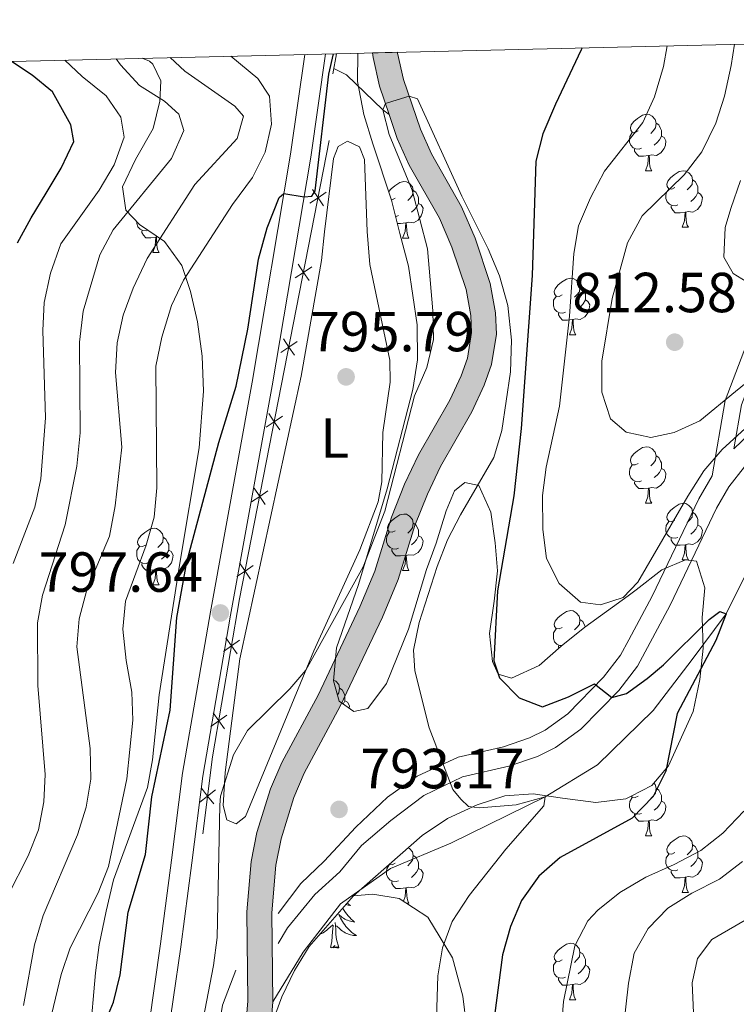
# Model space of a CAD drawing. Units: metres. Extents: x 661030 to 665554, y 739381 to 742456.
# Drawn here: x 662548 to 662675, y 741957 to 742131 of the extents above; entities that cross this region are included whole.
import ezdxf
from ezdxf.enums import TextEntityAlignment as Align

# ---------------------------------------------------------------- set-up
doc = ezdxf.new("R2010")
doc.units = ezdxf.units.M
doc.header["$MEASUREMENT"] = 0
doc.linetypes.add('DGN Style 2', pattern=[58.11413, 34.868478, -23.245652])
doc.linetypes.add('DGN Style 3', pattern=[81.359782, 58.11413, -23.245652])
for name, color, linetype, lineweight in [('Carátula', 7, 'Continuous', 0), ('Edificios construcciones cerramientos', 7, 'Continuous', 0), ('Elementos auxiliares', 7, 'Continuous', 0), ('Entidades rústicas y varios', 7, 'Continuous', 0), ('Hidrografía', 7, 'Continuous', 0), ('Relieve y altimetría', 7, 'Continuous', 0), ('Rellenos', 7, 'Continuous', 5), ('Textos de rotulación', 7, 'Continuous', 0), ('Viales y ferrocarril', 7, 'Continuous', 0)]:
    doc.layers.add(name, color=color, linetype=linetype, lineweight=lineweight)
doc.styles.add('Style-arial', font='arial.shx', dxfattribs={"bigfont": 'arialbig.shx'})
doc.styles.add('Style-Arial Narrow', font='txt')
doc.linetypes.add('5zonar', pattern='A,-5,[89,dgnlstyle-md2_10e.shx,S=0.08,R=0,X=0,Y=0],-5', length=10)

# ---------------------------------------------------------------- blocks, each defined once
blk = doc.blocks.new('5PATER_243')
at = {"layer": 'Relieve y altimetría', "linetype": 'Continuous', "lineweight": 0}
h = blk.add_hatch(color=250, dxfattribs=at)
edge = h.paths.add_edge_path(flags=16)
edge.add_ellipse((0, 0), major_axis=(-1.1, -1.11), ratio=0.999422, start_angle=0, end_angle=360)
blk = doc.blocks.new('5PATER_244')
at = {"layer": 'Relieve y altimetría', "linetype": 'Continuous', "lineweight": 0}
h = blk.add_hatch(color=250, dxfattribs=at)
edge = h.paths.add_edge_path(flags=16)
edge.add_ellipse((0, 0), major_axis=(-1.1, -1.11), ratio=0.999422, start_angle=0, end_angle=360)
blk = doc.blocks.new('5PATER_245')
at = {"layer": 'Relieve y altimetría', "linetype": 'Continuous', "lineweight": 0}
h = blk.add_hatch(color=250, dxfattribs=at)
edge = h.paths.add_edge_path(flags=16)
edge.add_ellipse((0, 0), major_axis=(-1.1, -1.11), ratio=0.999422, start_angle=0, end_angle=360)
blk = doc.blocks.new('5PATER_274')
at = {"layer": 'Relieve y altimetría', "linetype": 'Continuous', "lineweight": 0}
h = blk.add_hatch(color=250, dxfattribs=at)
edge = h.paths.add_edge_path(flags=16)
edge.add_ellipse((0, 0), major_axis=(-1.1, -1.11), ratio=0.999422, start_angle=0, end_angle=360)

msp = doc.modelspace()

# ---------------------------------------------------------------- hatches: boundary and pattern name
at = {"layer": 'Rellenos', "linetype": 'Continuous', "lineweight": 15}
msp.add_hatch(color=154, dxfattribs=at).paths.add_polyline_path([(662565.075, 741448.759), (662562.227, 741451.732), (662562.574, 741452.212), (662564.472, 741456.054), (662566.606, 741464.124), (662567.5, 741470.325), (662568.003, 741476.74), (662568.034, 741478.581), (662568.215, 741489.226), (662568.684, 741497.767), (662571.057, 741516.639), (662571.668, 741524.934), (662571.916, 741542.032), (662572.381, 741550.821), (662573.186, 741559.092), (662574.086, 741563.193), (662576.52, 741571.518), (662580.908, 741583.602), (662584.173, 741593.458), (662591.76, 741609.212), (662598.239, 741621.799), (662601.758, 741629.589), (662605.612, 741640.587), (662609.237, 741648.682), (662613.748, 741656.57), (662615.732, 741661.988), (662616.396, 741665.312), (662616.88, 741678.023), (662617.925, 741690.219), (662618.314, 741692.419), (662622.479, 741715.948), (662622.403, 741724.093), (662621.429, 741727.916), (662619.931, 741731.786), (662617.819, 741736.004), (662612.643, 741743.515), (662597.087, 741767.924), (662593.541, 741775.433), (662587.727, 741786.551), (662586.121, 741790.198), (662584.465, 741796.965), (662584.006, 741800.468), (662583.015, 741808.043), (662578.981, 741828.634), (662576.263, 741840.706), (662571.021, 741861.128), (662569.892, 741869.169), (662570.01, 741874.451), (662570.96, 741882.366), (662572.961, 741892.077), (662577.106, 741906.429), (662577.601, 741908.139), (662580.304, 741917.707), (662587.572, 741947.697), (662588.363, 741957.149), (662588.193, 741972.957), (662588.919, 741981.879), (662589.959, 741987.013), (662592.378, 741994.779), (662594.37, 741999.475), (662600.792, 742011.429), (662608.222, 742027.057), (662610.867, 742033.426), (662613.814, 742042.956), (662616.148, 742048.819), (662618.602, 742054.026), (662624.159, 742063.72), (662626.185, 742068.059), (662627.29, 742071.161), (662628.037, 742075.719), (662627.894, 742078.75), (662627.045, 742083.352), (662624.548, 742090.887), (662622.32, 742096.053), (662616.975, 742105.441), (662614.856, 742110.188), (662613.417, 742114.39), (662611.686, 742119.45), (662610.562, 742124.559), (662610.471, 742125.356), (662614.886, 742125.461), (662614.907, 742125.282), (662615.929, 742120.639), (662618.955, 742111.801), (662620.906, 742107.433), (662626.263, 742098.019), (662628.665, 742092.454), (662631.318, 742084.449), (662632.275, 742079.255), (662632.454, 742075.465), (662631.567, 742070.058), (662630.26, 742066.386), (662628.068, 742061.692), (662622.507, 742051.992), (662620.185, 742047.066), (662617.967, 742041.491), (662615.01, 742031.929), (662612.243, 742025.268), (662604.719, 742009.443), (662598.341, 741997.573), (662596.515, 741993.262), (662594.226, 741985.92), (662593.284, 741981.263), (662592.594, 741972.802), (662592.764, 741956.99), (662591.929, 741946.992), (662584.561, 741916.589), (662581.832, 741906.93), (662581.706, 741906.498), (662577.236, 741891.02), (662575.307, 741881.659), (662574.405, 741874.138), (662574.299, 741869.428), (662575.344, 741861.983), (662580.542, 741841.736), (662583.274, 741829.602), (662586.878, 741808.674), (662588.316, 741797.686), (662589.839, 741791.461), (662591.254, 741788.248), (662597.044, 741777.175), (662600.519, 741769.818), (662615.904, 741745.677), (662621.195, 741737.999), (662623.512, 741733.371), (662625.162, 741729.109), (662626.31, 741724.601), (662626.394, 741715.623), (662622.2, 741691.925), (662621.808, 741689.71), (662620.786, 741677.781), (662620.293, 741664.852), (662619.509, 741660.926), (662617.308, 741654.915), (662612.729, 741646.907), (662609.25, 741639.138), (662605.393, 741628.134), (662601.763, 741620.097), (662595.262, 741607.468), (662587.807, 741591.988), (662584.604, 741582.319), (662580.24, 741570.3), (662577.878, 741562.224), (662577.057, 741558.481), (662576.283, 741550.528), (662575.826, 741541.9), (662575.578, 741524.762), (662574.951, 741516.251), (662572.583, 741497.415), (662572.125, 741489.085), (662571.943, 741478.402), (662571.912, 741476.554), (662571.39, 741469.893), (662570.446, 741463.342), (662568.153, 741454.674)])

# ---------------------------------------------------------------- linework, layer by layer
at = {"layer": 'Carátula', "color": 7, "linetype": 'Continuous', "lineweight": 0}
msp.add_3dface([(661100.226, 739380.975), (665553.965, 739486.733), (665483.46, 742455.908), (661029.72, 742350.15)], dxfattribs=at)
msp.add_3dface([(661100.226, 739380.975), (665553.965, 739486.733), (665483.46, 742455.908), (661029.72, 742350.15)], dxfattribs=at)
at = {"layer": 'Edificios construcciones cerramientos', "color": 250, "linetype": 'Continuous', "lineweight": 0, "flags": 128}
for points, elevation in [([(662599.832, 742101.104), (662600.809, 742099.652), (662601.786, 742098.2)], 799.215), ([(662602.261, 742100.629), (662600.809, 742099.652), (662599.357, 742098.675)], 799.215), ([(662599.67, 742087.384), (662598.217, 742086.407), (662596.765, 742085.43)], 798.896), ([(662597.241, 742087.859), (662598.217, 742086.407), (662599.194, 742084.955)], 798.896), ([(662597.078, 742074.139), (662595.626, 742073.162), (662594.174, 742072.185)], 798.577), ([(662594.649, 742074.614), (662595.626, 742073.162), (662596.603, 742071.71)], 798.577), ([(662594.487, 742060.894), (662593.035, 742059.917), (662591.583, 742058.94)], 798.258), ([(662592.058, 742061.369), (662593.035, 742059.917), (662594.012, 742058.465)], 798.258), ([(662591.896, 742047.648), (662590.444, 742046.672), (662588.992, 742045.695)], 797.939), ([(662589.467, 742048.124), (662590.444, 742046.672), (662591.421, 742045.22)], 797.939), ([(662586.876, 742034.878), (662587.853, 742033.426), (662588.83, 742031.974)], 797.62), ([(662589.305, 742034.403), (662587.853, 742033.426), (662586.401, 742032.45)], 797.62), ([(662586.89, 742021.16), (662585.462, 742020.149), (662584.034, 742019.137)], 797.173), ([(662584.45, 742021.577), (662585.462, 742020.149), (662586.473, 742018.72)], 797.173), ([(662584.618, 742007.863), (662583.19, 742006.851), (662581.762, 742005.84)], 796.65), ([(662582.179, 742008.28), (662583.19, 742006.851), (662584.202, 742005.423)], 796.65), ([(662582.597, 741994.578), (662581.213, 741993.507), (662579.829, 741992.435)], 796.253), ([(662580.142, 741994.89), (662581.213, 741993.507), (662582.284, 741992.123)], 796.253)]:
    msp.add_lwpolyline(points, dxfattribs=dict(at, elevation=elevation))
at = {"layer": 'Edificios construcciones cerramientos', "color": 250, "linetype": 'Continuous', "lineweight": 0}
msp.add_polyline3d([(662580.361, 741986.812, 796.114), (662582.098, 742000.459, 796.398), (662586.885, 742028.479, 797.501), (662602.795, 742109.806, 799.46)], dxfattribs=at)
at = {"layer": 'Elementos auxiliares', "color": 250, "linetype": 'Continuous', "lineweight": 0}
msp.add_3dface([(661916.94, 742108.88), (665323.53, 742189.81), (665379.16, 739876.42), (661971.41, 739795.5)], dxfattribs=at)
at = {"layer": 'Entidades rústicas y varios', "color": 92, "linetype": 'Continuous', "lineweight": 0, "flags": 128}
for points in [[(662657.575, 742111.496), (662657.045, 742111.231), (662656.515, 742111.286), (662656.25, 742111.656), (662656.195, 742112.081), (662656.355, 742112.601), (662656.835, 742113.196), (662657.47, 742113.726), (662658.37, 742114.311), (662659.115, 742114.471), (662659.54, 742114.416), (662660.07, 742114.101), (662660.6, 742113.516), (662660.76, 742112.876), (662660.65, 742112.026), (662660.225, 742111.496), (662659.805, 742111.071)], [(662660.76, 742112.876), (662661.235, 742112.561), (662661.55, 742111.921), (662661.71, 742111.601), (662661.71, 742111.021), (662661.71, 742110.596), (662661.34, 742109.906), (662660.92, 742109.426), (662660.44, 742109.006)], [(662658.16, 742108.416), (662657.735, 742108.256), (662657.15, 742108.316), (662656.675, 742108.526), (662656.25, 742108.951), (662656.035, 742109.536), (662656.035, 742109.956), (662656.09, 742110.541), (662656.515, 742111.231)], [(662661.71, 742110.596), (662662.165, 742110.346), (662662.51, 742109.731), (662662.4, 742109.006), (662662.19, 742108.366), (662661.605, 742107.626), (662660.81, 742107.146), (662659.96, 742107.251), (662659.53, 742107.121)], [(662659.42, 742107.121), (662658.53, 742107.036), (662657.685, 742107.036), (662657.26, 742107.466), (662656.94, 742107.941), (662656.94, 742108.256)], [(662658.875, 742104.436), (662659.31, 742105.596), (662659.42, 742107.121), (662659.53, 742107.121), (662659.565, 742106.536), (662659.6, 742105.851), (662659.67, 742105.236), (662659.785, 742104.836), (662660, 742104.436)], [(662658.875, 742104.436), (662660, 742104.436)], [(662664.05, 742101.461), (662663.52, 742101.196), (662662.99, 742101.251), (662662.725, 742101.621), (662662.67, 742102.046), (662662.83, 742102.566), (662663.31, 742103.161), (662663.945, 742103.691), (662664.845, 742104.276), (662665.59, 742104.436), (662666.015, 742104.381), (662666.545, 742104.066), (662667.075, 742103.481), (662667.235, 742102.841), (662667.125, 742101.991), (662666.7, 742101.461), (662666.28, 742101.036)], [(662667.235, 742102.841), (662667.71, 742102.526), (662668.025, 742101.886), (662668.185, 742101.566), (662668.185, 742100.986), (662668.185, 742100.561), (662667.815, 742099.871), (662667.395, 742099.391), (662666.915, 742098.971)], [(662613.312, 742100.707), (662613.755, 742101.256), (662614.39, 742101.786), (662615.29, 742102.371), (662616.035, 742102.531), (662616.46, 742102.476), (662616.99, 742102.161), (662617.52, 742101.576), (662617.68, 742100.936), (662617.57, 742100.086), (662617.145, 742099.556), (662616.725, 742099.131)], [(662617.68, 742100.936), (662618.155, 742100.621), (662618.47, 742099.981), (662618.63, 742099.661), (662618.63, 742099.081), (662618.63, 742098.656), (662618.26, 742097.966), (662617.84, 742097.486), (662617.36, 742097.066)], [(662664.635, 742098.381), (662664.21, 742098.221), (662663.625, 742098.281), (662663.15, 742098.491), (662662.725, 742098.916), (662662.51, 742099.501), (662662.51, 742099.921), (662662.565, 742100.506), (662662.99, 742101.196)], [(662614.495, 742099.556), (662613.965, 742099.291), (662613.768, 742099.311)], [(662668.185, 742100.561), (662668.64, 742100.311), (662668.985, 742099.696), (662668.875, 742098.971), (662668.665, 742098.331), (662668.08, 742097.591), (662667.285, 742097.111), (662666.435, 742097.216), (662666.005, 742097.086)], [(662618.63, 742098.656), (662619.085, 742098.406), (662619.43, 742097.791), (662619.32, 742097.066), (662619.11, 742096.426), (662618.525, 742095.686), (662617.73, 742095.206), (662616.88, 742095.311), (662616.45, 742095.181)], [(662665.895, 742097.086), (662665.005, 742097.001), (662664.16, 742097.001), (662663.735, 742097.431), (662663.415, 742097.906), (662663.415, 742098.221)], [(662615.08, 742096.476), (662614.655, 742096.316), (662614.541, 742096.328)], [(662665.35, 742094.401), (662665.785, 742095.561), (662665.895, 742097.086), (662666.005, 742097.086), (662666.04, 742096.501), (662666.075, 742095.816), (662666.145, 742095.201), (662666.26, 742094.801), (662666.475, 742094.401)], [(662570.603, 742093.882), (662570.327, 742093.778), (662569.742, 742093.838), (662569.267, 742094.048), (662568.842, 742094.473), (662568.627, 742095.058), (662568.627, 742095.413)], [(662616.34, 742095.181), (662615.45, 742095.096), (662614.857, 742095.096)], [(662615.795, 742092.496), (662616.23, 742093.656), (662616.34, 742095.181), (662616.45, 742095.181), (662616.485, 742094.596), (662616.52, 742093.911), (662616.59, 742093.296), (662616.705, 742092.896), (662616.92, 742092.496)], [(662665.35, 742094.401), (662666.475, 742094.401)], [(662572.012, 742092.643), (662571.122, 742092.558), (662570.277, 742092.558), (662569.852, 742092.988), (662569.532, 742093.463), (662569.532, 742093.778)], [(662571.467, 742089.958), (662571.902, 742091.118), (662572.012, 742092.643), (662572.122, 742092.643), (662572.157, 742092.058), (662572.192, 742091.373), (662572.262, 742090.758), (662572.377, 742090.358), (662572.592, 742089.958)], [(662572.338, 742092.708), (662572.122, 742092.643)], [(662615.795, 742092.496), (662616.92, 742092.496)], [(662571.467, 742089.958), (662572.592, 742089.958)], [(662644.072, 742082.413), (662643.542, 742082.148), (662643.012, 742082.203), (662642.747, 742082.573), (662642.692, 742082.998), (662642.852, 742083.518), (662643.332, 742084.113), (662643.967, 742084.643), (662644.867, 742085.228), (662645.612, 742085.388), (662646.037, 742085.333), (662646.567, 742085.018), (662647.097, 742084.433), (662647.257, 742083.793), (662647.147, 742082.943), (662646.722, 742082.413), (662646.302, 742081.988)], [(662647.257, 742083.793), (662647.732, 742083.478), (662648.047, 742082.838), (662648.207, 742082.518), (662648.207, 742081.938), (662648.207, 742081.513), (662647.837, 742080.823), (662647.417, 742080.343), (662646.937, 742079.923)], [(662644.657, 742079.333), (662644.232, 742079.173), (662643.647, 742079.233), (662643.172, 742079.443), (662642.747, 742079.868), (662642.532, 742080.453), (662642.532, 742080.873), (662642.587, 742081.458), (662643.012, 742082.148)], [(662648.207, 742081.513), (662648.662, 742081.263), (662649.007, 742080.648), (662648.897, 742079.923), (662648.687, 742079.283), (662648.102, 742078.543), (662647.307, 742078.063), (662646.457, 742078.168), (662646.027, 742078.038)], [(662645.917, 742078.038), (662645.027, 742077.953), (662644.182, 742077.953), (662643.757, 742078.383), (662643.437, 742078.858), (662643.437, 742079.173)], [(662645.372, 742075.353), (662645.807, 742076.513), (662645.917, 742078.038), (662646.027, 742078.038), (662646.062, 742077.453), (662646.097, 742076.768), (662646.167, 742076.153), (662646.282, 742075.753), (662646.497, 742075.353)], [(662645.372, 742075.353), (662646.497, 742075.353)], [(662657.575, 742052.504), (662657.045, 742052.239), (662656.515, 742052.294), (662656.25, 742052.664), (662656.195, 742053.089), (662656.355, 742053.609), (662656.835, 742054.204), (662657.47, 742054.734), (662658.37, 742055.319), (662659.115, 742055.479), (662659.54, 742055.424), (662660.07, 742055.109), (662660.6, 742054.524), (662660.76, 742053.884), (662660.65, 742053.034), (662660.225, 742052.504), (662659.805, 742052.079)], [(662660.76, 742053.884), (662661.235, 742053.569), (662661.55, 742052.929), (662661.71, 742052.609), (662661.71, 742052.029), (662661.71, 742051.604), (662661.34, 742050.914), (662660.92, 742050.434), (662660.44, 742050.014)], [(662658.16, 742049.424), (662657.735, 742049.264), (662657.15, 742049.324), (662656.675, 742049.534), (662656.25, 742049.959), (662656.035, 742050.544), (662656.035, 742050.964), (662656.09, 742051.549), (662656.515, 742052.239)], [(662661.71, 742051.604), (662662.165, 742051.354), (662662.51, 742050.739), (662662.4, 742050.014), (662662.19, 742049.374), (662661.605, 742048.634), (662660.81, 742048.154), (662659.96, 742048.259), (662659.53, 742048.129)], [(662659.42, 742048.129), (662658.53, 742048.044), (662657.685, 742048.044), (662657.26, 742048.474), (662656.94, 742048.949), (662656.94, 742049.264)], [(662658.875, 742045.444), (662659.31, 742046.604), (662659.42, 742048.129), (662659.53, 742048.129), (662659.565, 742047.544), (662659.6, 742046.859), (662659.67, 742046.244), (662659.785, 742045.844), (662660, 742045.444)], [(662658.875, 742045.444), (662660, 742045.444)], [(662664.05, 742042.469), (662663.52, 742042.204), (662662.99, 742042.259), (662662.725, 742042.629), (662662.67, 742043.054), (662662.83, 742043.574), (662663.31, 742044.169), (662663.945, 742044.699), (662664.845, 742045.284), (662665.59, 742045.444), (662666.015, 742045.389), (662666.545, 742045.074), (662667.075, 742044.489), (662667.235, 742043.849), (662667.125, 742042.999), (662666.7, 742042.469), (662666.28, 742042.044)], [(662614.495, 742040.564), (662613.965, 742040.299), (662613.435, 742040.354), (662613.17, 742040.724), (662613.115, 742041.149), (662613.275, 742041.669), (662613.755, 742042.264), (662614.39, 742042.794), (662615.29, 742043.379), (662616.035, 742043.539), (662616.46, 742043.484), (662616.99, 742043.169), (662617.52, 742042.584), (662617.68, 742041.944), (662617.57, 742041.094), (662617.145, 742040.564), (662616.725, 742040.139)], [(662667.235, 742043.849), (662667.71, 742043.534), (662668.025, 742042.894), (662668.185, 742042.574), (662668.185, 742041.994), (662668.185, 742041.569), (662667.815, 742040.879), (662667.395, 742040.399), (662666.915, 742039.979)], [(662617.68, 742041.944), (662618.155, 742041.629), (662618.47, 742040.989), (662618.63, 742040.669), (662618.63, 742040.089), (662618.63, 742039.664), (662618.26, 742038.974), (662617.84, 742038.494), (662617.36, 742038.074)], [(662664.635, 742039.389), (662664.21, 742039.229), (662663.625, 742039.289), (662663.15, 742039.499), (662662.725, 742039.924), (662662.51, 742040.509), (662662.51, 742040.929), (662662.565, 742041.514), (662662.99, 742042.204)], [(662668.185, 742041.569), (662668.64, 742041.319), (662668.985, 742040.704), (662668.875, 742039.979), (662668.665, 742039.339), (662668.08, 742038.599), (662667.285, 742038.119), (662666.435, 742038.224), (662666.005, 742038.094)], [(662570.167, 742038.026), (662569.637, 742037.761), (662569.107, 742037.816), (662568.842, 742038.186), (662568.787, 742038.611), (662568.947, 742039.131), (662569.427, 742039.726), (662570.062, 742040.256), (662570.962, 742040.841), (662571.707, 742041.001), (662572.132, 742040.946), (662572.662, 742040.631), (662573.192, 742040.046), (662573.352, 742039.406), (662573.242, 742038.556), (662572.817, 742038.026), (662572.397, 742037.601)], [(662615.08, 742037.484), (662614.655, 742037.324), (662614.07, 742037.384), (662613.595, 742037.594), (662613.17, 742038.019), (662612.955, 742038.604), (662612.955, 742039.024), (662613.01, 742039.609), (662613.435, 742040.299)], [(662573.352, 742039.406), (662573.827, 742039.091), (662574.142, 742038.451), (662574.302, 742038.131), (662574.302, 742037.551), (662574.302, 742037.126), (662573.932, 742036.436), (662573.512, 742035.956), (662573.032, 742035.536)], [(662618.63, 742039.664), (662619.085, 742039.414), (662619.43, 742038.799), (662619.32, 742038.074), (662619.11, 742037.434), (662618.525, 742036.694), (662617.73, 742036.214), (662616.88, 742036.319), (662616.45, 742036.189)], [(662665.895, 742038.094), (662665.005, 742038.009), (662664.16, 742038.009), (662663.735, 742038.439), (662663.415, 742038.914), (662663.415, 742039.229)], [(662665.35, 742035.409), (662665.785, 742036.569), (662665.895, 742038.094), (662666.005, 742038.094), (662666.04, 742037.509), (662666.075, 742036.824), (662666.145, 742036.209), (662666.26, 742035.809), (662666.475, 742035.409)], [(662570.752, 742034.946), (662570.327, 742034.786), (662569.742, 742034.846), (662569.267, 742035.056), (662568.842, 742035.481), (662568.627, 742036.066), (662568.627, 742036.486), (662568.682, 742037.071), (662569.107, 742037.761)], [(662574.302, 742037.126), (662574.757, 742036.876), (662575.102, 742036.261), (662574.992, 742035.536), (662574.782, 742034.896), (662574.197, 742034.156), (662573.402, 742033.676), (662572.552, 742033.781), (662572.122, 742033.651)], [(662616.34, 742036.189), (662615.45, 742036.104), (662614.605, 742036.104), (662614.18, 742036.534), (662613.86, 742037.009), (662613.86, 742037.324)], [(662572.012, 742033.651), (662571.122, 742033.566), (662570.277, 742033.566), (662569.852, 742033.996), (662569.532, 742034.471), (662569.532, 742034.786)], [(662615.795, 742033.504), (662616.23, 742034.664), (662616.34, 742036.189), (662616.45, 742036.189), (662616.485, 742035.604), (662616.52, 742034.919), (662616.59, 742034.304), (662616.705, 742033.904), (662616.92, 742033.504)], [(662665.35, 742035.409), (662666.475, 742035.409)], [(662571.467, 742030.966), (662571.902, 742032.126), (662572.012, 742033.651), (662572.122, 742033.651), (662572.157, 742033.066), (662572.192, 742032.381), (662572.262, 742031.766), (662572.377, 742031.366), (662572.592, 742030.966)], [(662615.795, 742033.504), (662616.92, 742033.504)], [(662571.467, 742030.966), (662572.592, 742030.966)], [(662644.072, 742023.421), (662643.542, 742023.156), (662643.012, 742023.211), (662642.747, 742023.581), (662642.692, 742024.006), (662642.852, 742024.526), (662643.332, 742025.121), (662643.967, 742025.651), (662644.867, 742026.236), (662645.612, 742026.396), (662646.037, 742026.341), (662646.567, 742026.026), (662647.097, 742025.441), (662647.257, 742024.801), (662647.147, 742023.951), (662646.722, 742023.421), (662646.302, 742022.996)], [(662647.257, 742024.801), (662647.732, 742024.486), (662648.047, 742023.846), (662648.191, 742023.558)], [(662644.029, 742020.202), (662643.647, 742020.241), (662643.172, 742020.451), (662642.747, 742020.876), (662642.532, 742021.461), (662642.532, 742021.881), (662642.587, 742022.466), (662643.012, 742023.156)], [(662643.511, 742019.756), (662643.437, 742019.866), (662643.437, 742020.181)], [(662603.565, 742014.104), (662603.931, 742013.886), (662604.461, 742013.301), (662604.621, 742012.661), (662604.511, 742011.811), (662604.227, 742011.456)], [(662604.621, 742012.661), (662605.096, 742012.346), (662605.411, 742011.706), (662605.571, 742011.386), (662605.571, 742010.806), (662605.571, 742010.381), (662605.264, 742009.808)], [(662605.571, 742010.381), (662606.026, 742010.131), (662606.371, 742009.516), (662606.303, 742009.07)], [(662660.348, 741995.81), (662660.6, 741995.532), (662660.76, 741994.892), (662660.65, 741994.042), (662660.225, 741993.512), (662659.805, 741993.087)], [(662660.76, 741994.892), (662661.235, 741994.577), (662661.55, 741993.937), (662661.71, 741993.617), (662661.71, 741993.037), (662661.71, 741992.612), (662661.34, 741991.922), (662660.92, 741991.442), (662660.44, 741991.022)], [(662658.16, 741990.432), (662657.735, 741990.272), (662657.15, 741990.332), (662656.675, 741990.542), (662656.25, 741990.967), (662656.035, 741991.552), (662656.035, 741991.972), (662656.09, 741992.557), (662656.515, 741993.247)], [(662657.575, 741993.512), (662657.045, 741993.247), (662656.515, 741993.302), (662656.369, 741993.506)], [(662661.71, 741992.612), (662662.165, 741992.362), (662662.51, 741991.747), (662662.4, 741991.022), (662662.19, 741990.382), (662661.605, 741989.642), (662660.81, 741989.162), (662659.96, 741989.267), (662659.53, 741989.137)], [(662659.42, 741989.137), (662658.53, 741989.052), (662657.685, 741989.052), (662657.26, 741989.482), (662656.94, 741989.957), (662656.94, 741990.272)], [(662658.875, 741986.452), (662659.31, 741987.612), (662659.42, 741989.137), (662659.53, 741989.137), (662659.565, 741988.552), (662659.6, 741987.867), (662659.67, 741987.252), (662659.785, 741986.852), (662660, 741986.452)], [(662658.875, 741986.452), (662660, 741986.452)], [(662664.05, 741983.477), (662663.52, 741983.212), (662662.99, 741983.267), (662662.725, 741983.637), (662662.67, 741984.062), (662662.83, 741984.582), (662663.31, 741985.177), (662663.945, 741985.707), (662664.845, 741986.292), (662665.59, 741986.452), (662666.015, 741986.397), (662666.545, 741986.082), (662667.075, 741985.497), (662667.235, 741984.857), (662667.125, 741984.007), (662666.7, 741983.477), (662666.28, 741983.052)], [(662616.773, 741984.306), (662616.99, 741984.177), (662617.52, 741983.592), (662617.68, 741982.952), (662617.57, 741982.102), (662617.145, 741981.572), (662616.725, 741981.147)], [(662667.235, 741984.857), (662667.71, 741984.542), (662668.025, 741983.902), (662668.185, 741983.582), (662668.185, 741983.002), (662668.185, 741982.577), (662667.815, 741981.887), (662667.395, 741981.407), (662666.915, 741980.987)], [(662617.68, 741982.952), (662618.155, 741982.637), (662618.47, 741981.997), (662618.63, 741981.677), (662618.63, 741981.097), (662618.63, 741980.672), (662618.26, 741979.982), (662617.84, 741979.502), (662617.36, 741979.082)], [(662664.635, 741980.397), (662664.21, 741980.237), (662663.625, 741980.297), (662663.15, 741980.507), (662662.725, 741980.932), (662662.51, 741981.517), (662662.51, 741981.937), (662662.565, 741982.522), (662662.99, 741983.212)], [(662668.185, 741982.577), (662668.64, 741982.327), (662668.985, 741981.712), (662668.875, 741980.987), (662668.665, 741980.347), (662668.08, 741979.607), (662667.285, 741979.127), (662666.435, 741979.232), (662666.005, 741979.102)], [(662615.08, 741978.492), (662614.655, 741978.332), (662614.07, 741978.392), (662613.595, 741978.602), (662613.17, 741979.027), (662612.955, 741979.612), (662612.955, 741980.032), (662613.01, 741980.617), (662613.435, 741981.307)], [(662614.495, 741981.572), (662613.965, 741981.307), (662613.435, 741981.362), (662613.433, 741981.364)], [(662618.63, 741980.672), (662619.085, 741980.422), (662619.43, 741979.807), (662619.32, 741979.082), (662619.11, 741978.442), (662618.525, 741977.702), (662617.73, 741977.222), (662616.88, 741977.327), (662616.45, 741977.197)], [(662665.895, 741979.102), (662665.005, 741979.017), (662664.16, 741979.017), (662663.735, 741979.447), (662663.415, 741979.922), (662663.415, 741980.237)], [(662665.35, 741976.417), (662665.785, 741977.577), (662665.895, 741979.102), (662666.005, 741979.102), (662666.04, 741978.517), (662666.075, 741977.832), (662666.145, 741977.217), (662666.26, 741976.817), (662666.475, 741976.417)], [(662616.34, 741977.197), (662615.45, 741977.112), (662614.605, 741977.112), (662614.18, 741977.542), (662613.86, 741978.017), (662613.86, 741978.332)], [(662615.926, 741974.86), (662616.23, 741975.672), (662616.34, 741977.197), (662616.45, 741977.197), (662616.485, 741976.612), (662616.52, 741975.927), (662616.59, 741975.312), (662616.705, 741974.912), (662616.92, 741974.512)], [(662665.35, 741976.417), (662666.475, 741976.417)], [(662605.181, 741973.594), (662605.226, 741973.517), (662605.438, 741973.186), (662605.665, 741972.864), (662605.904, 741972.552), (662606.155, 741972.249), (662606.419, 741971.957), (662606.694, 741971.676), (662606.981, 741971.406), (662607.278, 741971.148), (662607.082, 741971.173), (662606.815, 741971.22), (662606.552, 741971.283), (662606.293, 741971.362), (662606.038, 741971.456), (662605.79, 741971.564), (662605.549, 741971.687), (662605.315, 741971.825), (662605.09, 741971.975), (662604.874, 741972.139), (662604.668, 741972.315), (662604.473, 741972.503), (662604.614, 741972.176), (662604.769, 741971.855), (662604.938, 741971.541), (662605.121, 741971.236), (662605.318, 741970.939), (662605.528, 741970.651), (662605.751, 741970.373), (662605.986, 741970.105), (662606.232, 741969.847), (662606.49, 741969.602), (662606.759, 741969.368), (662607.038, 741969.146), (662607.327, 741968.937), (662607.617, 741968.746), (662607.352, 741968.755), (662607.089, 741968.78), (662606.827, 741968.821), (662606.568, 741968.878), (662606.313, 741968.95), (662606.063, 741969.037), (662605.819, 741969.14), (662605.581, 741969.256), (662605.351, 741969.387), (662605.129, 741969.532), (662604.916, 741969.69), (662604.713, 741969.86), (662604.055, 741970.48)], [(662606.011, 741974.544), (662606.222, 741974.346), (662606.535, 741974.075), (662606.411, 741974.098), (662606.165, 741974.156), (662605.923, 741974.229), (662605.782, 741974.282)], [(662616.458, 741974.512), (662616.92, 741974.512)], [(662601.192, 741969.03), (662601.211, 741969.037), (662601.455, 741969.14), (662601.693, 741969.256), (662601.923, 741969.387), (662602.145, 741969.532), (662602.358, 741969.69), (662602.561, 741969.86), (662603.409, 741970.659)], [(662603.018, 741966.61), (662603.263, 741967.728), (662603.376, 741969.47), (662603.424, 741969.903), (662603.487, 741970.626)], [(662604.488, 741966.61), (662604.059, 741968.05), (662603.968, 741968.954), (662603.922, 741969.903), (662603.82, 741971.067)], [(662604.488, 741966.61), (662604.314, 741966.542), (662604.295, 741966.781), (662604.105, 741966.559), (662603.984, 741966.762), (662603.863, 741966.654), (662603.593, 741966.6), (662603.789, 741966.993), (662603.404, 741966.613), (662603.216, 741966.559), (662603.175, 741966.721), (662603.018, 741966.61)], [(662644.072, 741964.429), (662643.542, 741964.164), (662643.012, 741964.219), (662642.747, 741964.589), (662642.692, 741965.014), (662642.852, 741965.534), (662643.332, 741966.129), (662643.967, 741966.659), (662644.867, 741967.244), (662645.612, 741967.404), (662646.037, 741967.349), (662646.567, 741967.034), (662647.097, 741966.449), (662647.257, 741965.809), (662647.147, 741964.959), (662646.722, 741964.429), (662646.302, 741964.004)], [(662647.257, 741965.809), (662647.732, 741965.494), (662648.047, 741964.854), (662648.207, 741964.534), (662648.207, 741963.954), (662648.207, 741963.529), (662647.837, 741962.839), (662647.417, 741962.359), (662646.937, 741961.939)], [(662644.657, 741961.349), (662644.232, 741961.189), (662643.647, 741961.249), (662643.172, 741961.459), (662642.747, 741961.884), (662642.532, 741962.469), (662642.532, 741962.889), (662642.587, 741963.474), (662643.012, 741964.164)], [(662648.207, 741963.529), (662648.662, 741963.279), (662649.007, 741962.664), (662648.897, 741961.939), (662648.687, 741961.299), (662648.102, 741960.559), (662647.307, 741960.079), (662646.457, 741960.184), (662646.027, 741960.054)], [(662645.917, 741960.054), (662645.027, 741959.969), (662644.182, 741959.969), (662643.757, 741960.399), (662643.437, 741960.874), (662643.437, 741961.189)], [(662645.372, 741957.369), (662645.807, 741958.529), (662645.917, 741960.054), (662646.027, 741960.054), (662646.062, 741959.469), (662646.097, 741958.784), (662646.167, 741958.169), (662646.282, 741957.769), (662646.497, 741957.369)], [(662645.372, 741957.369), (662646.497, 741957.369)]]:
    msp.add_lwpolyline(points, dxfattribs=at)
at = {"layer": 'Entidades rústicas y varios', "color": 92, "linetype": '5zonar', "lineweight": 0, "ltscale": 0.5}
for points in [[(662569.603, 742124.385, 822.373), (662570.874, 742123.894, 821.944), (662571.499, 742123.361, 821.792), (662572.9, 742120.405, 821.266), (662572.757, 742116.779, 820.675), (662571.541, 742111.938, 820.419), (662568.416, 742106.421, 820.412), (662566.098, 742101.563, 819.886), (662566.703, 742097.447, 818.177), (662569.138, 742094.873, 816.796), (662573.57, 742091.875, 814.561), (662576.618, 742087.621, 812.261), (662578.193, 742083.035, 811.035), (662579.432, 742077.628, 810.683), (662580.27, 742071.551, 809.96), (662580.457, 742065.308, 809.434), (662579.702, 742055.264, 809.002), (662576.21, 742034.483, 807.927), (662572.643, 742011.485, 808.107), (662571.426, 741999.949, 808.12), (662570.541, 741995.024, 808.12), (662564.54, 741978.612, 807.996), (662563.228, 741973.053, 808.117), (662561.984, 741967.082, 808.054), (662561.322, 741962.126, 808.054), (662560.322, 741950.674, 807.988)], [(662607.086, 741975.774, 799.969), (662619.246, 741986.484, 800.355), (662623.759, 741989.526, 800.626), (662629.031, 741991.969, 801.021), (662633.953, 741993.537, 801.218), (662638.928, 741993.912, 801.639), (662644.153, 741993.114, 802.41), (662650.071, 741992.387, 803.781), (662655.372, 741992.986, 804.965), (662656.312, 741993.477, 805.072), (662659.988, 741995.394, 805.49), (662662.971, 741998.838, 805.885), (662667.31, 742008.475, 807.508), (662668.52, 742014.173, 807.911), (662669.121, 742019.764, 807.863), (662668.928, 742025.207, 807.594), (662669.385, 742030.43, 807.594), (662667.893, 742035.159, 807.857), (662665.972, 742035.389, 807.857), (662661.782, 742033.662, 807.857), (662657.227, 742030.071, 807.791), (662655.803, 742029.045, 807.668), (662648.086, 742023.483, 807.002), (662643.915, 742020.11, 806.608), (662640.009, 742016.685, 805.622), (662635.124, 742014.395, 804.833), (662632.717, 742015.128, 804.373), (662631.746, 742017.382, 804.044), (662631.196, 742022.354, 804.223), (662632.055, 742028.06, 804.899), (662632.634, 742033.486, 804.833), (662632.217, 742038.446, 804.376), (662631.46, 742043.883, 803.537), (662629.294, 742048.586, 802.993), (662626.832, 742049.119, 802.401), (662624.999, 742047.643, 802.072), (662623.535, 742044.08, 801.481), (662621.72, 742038.392, 800.232), (662620.025, 742033.718, 799.65), (662616.84, 742023.136, 798.654), (662612.925, 742013.457, 798.063), (662609.598, 742009.008, 798.457), (662607.124, 742008.487, 798.786), (662604.529, 742010.33, 798.851), (662603.553, 742013.966, 798.851), (662604.045, 742019.782, 798.983), (662607.945, 742031.04, 799.246), (662613.044, 742048.014, 799.578), (662617.601, 742065.621, 799.767), (662618.408, 742070.902, 800.015), (662618.357, 742077.119, 800.166), (662616.815, 742087.535, 800.396), (662615.314, 742093.314, 800.52), (662613.805, 742099.199, 801.152), (662610.528, 742109.233, 801.941), (662608.946, 742114.417, 802.007), (662607.791, 742120.281, 802.138), (662607.859, 742125.294, 802.656)], [(662620.725, 741754.137, 797.734), (662612.349, 741762.199, 797.8), (662605.543, 741770.034, 797.8), (662602.57, 741774.417, 797.847), (662599.709, 741779.867, 797.994), (662597.489, 741785.068, 797.997), (662594.536, 741794.662, 798.064), (662587.714, 741819.188, 800.363), (662585.381, 741830.06, 800.363), (662582.775, 741840.355, 800.493), (662579.263, 741858.313, 800.429), (662578.124, 741868.788, 800.429), (662578.183, 741874.572, 800.429), (662579.723, 741886.638, 800.166), (662580.888, 741892.161, 800.166), (662582.332, 741903.819, 800.035), (662582.923, 741906.516, 800.002), (662588.364, 741931.31, 799.706), (662591.457, 741948.054, 799.64), (662592.642, 741953.184, 799.64), (662594.346, 741957.883, 799.64), (662596.64, 741962.537, 799.706), (662599.247, 741966.805, 799.705), (662607.086, 741975.774, 799.969)]]:
    msp.add_polyline3d(points, dxfattribs=at)
at = {"layer": 'Entidades rústicas y varios', "color": 92, "linetype": 'Continuous', "lineweight": 0}
msp.add_polyline3d([(662601.919, 742093.586, 797.103), (662603.524, 742106.601, 797.563), (662604.337, 742108.716, 797.596), (662605.998, 742109.69, 797.563), (662608.123, 742108.68, 797.497), (662609.061, 742106.424, 797.201), (662609.483, 742093.677, 796.61), (662609.98, 742087.811, 796.511), (662613.515, 742070.813, 796.183), (662613.617, 742066.902, 795.953), (662612.261, 742058.013, 795.525), (662612.117, 742049.252, 795.394), (662611.443, 742045.696, 795.229), (662608.194, 742037.171, 795.131), (662600.026, 742019.279, 795.065), (662587.906, 741989.863, 794.506), (662586.292, 741988.596, 794.605), (662584.612, 741989.267, 794.736), (662583.955, 741991.833, 794.802), (662584.312, 741997.709, 795.098), (662586.937, 742017.819, 795.492), (662597.799, 742067.969, 796.117), (662601.388, 742088.524, 797.004), (662601.919, 742093.586, 797.103)], dxfattribs=at)
at = {"layer": 'Entidades rústicas y varios', "color": 92, "linetype": 'DGN Style 3', "lineweight": 0}
msp.add_polyline3d([(662620.725, 741754.137, 797.734), (662615.941, 741771.729, 798.917), (662613.456, 741792.004, 799.837), (662612.934, 741809.946, 800.429), (662615.572, 741830.419, 801.677), (662621.063, 741851.763, 802.532), (662624.881, 741871.044, 803.386), (662626.013, 741886.241, 803.518), (662625.748, 741905.578, 804.044), (662625.878, 741907.159, 804.083), (662628.393, 741937.503, 804.833), (662627.612, 741948.917, 804.833), (662626.489, 741958.008, 804.767), (662624.626, 741964.824, 804.307), (662620.242, 741972.037, 803.912), (662615.203, 741975.333, 803.386), (662610.492, 741976.08, 802.663), (662607.086, 741975.774, 799.969)], dxfattribs=at)
at = {"layer": 'Hidrografía', "color": 154, "linetype": 'Continuous', "lineweight": 13}
msp.add_polyline3d([(662591.929, 741946.992, 790.583), (662592.764, 741956.99, 791.074), (662592.594, 741972.802, 791.514), (662593.284, 741981.263, 791.712), (662594.226, 741985.92, 791.871), (662596.515, 741993.262, 792.161), (662598.341, 741997.573, 792.336), (662604.719, 742009.443, 792.5), (662612.243, 742025.268, 792.928), (662615.01, 742031.929, 793.125), (662617.967, 742041.491, 793.528), (662620.185, 742047.066, 793.603), (662622.507, 742051.992, 793.651), (662628.068, 742061.692, 793.782), (662630.26, 742066.386, 793.802), (662631.567, 742070.058, 793.815), (662632.454, 742075.465, 793.853), (662632.275, 742079.255, 793.881), (662631.318, 742084.449, 793.89), (662628.665, 742092.454, 794.019), (662626.263, 742098.019, 794.177), (662620.906, 742107.433, 794.472), (662618.955, 742111.801, 794.678), (662615.929, 742120.639, 795.161), (662614.907, 742125.282, 795.411), (662614.886, 742125.461, 795.418), (662610.471, 742125.356, 795.439), (662610.562, 742124.559, 795.411), (662611.686, 742119.45, 795.161), (662613.417, 742114.39, 794.897), (662614.856, 742110.188, 794.678), (662616.975, 742105.441, 794.472), (662622.32, 742096.053, 794.177), (662624.548, 742090.887, 794.019), (662627.045, 742083.352, 793.89), (662627.894, 742078.75, 793.881), (662628.037, 742075.719, 793.853), (662627.29, 742071.161, 793.815), (662626.185, 742068.059, 793.802), (662624.159, 742063.72, 793.782), (662618.602, 742054.026, 793.651), (662616.148, 742048.819, 793.603), (662613.814, 742042.956, 793.528), (662610.867, 742033.426, 793.125), (662608.222, 742027.057, 792.928), (662600.792, 742011.429, 792.5), (662594.37, 741999.475, 792.336), (662592.378, 741994.779, 792.161), (662589.959, 741987.013, 791.871), (662588.919, 741981.879, 791.712), (662588.193, 741972.957, 791.514), (662588.363, 741957.149, 791.074), (662587.572, 741947.697, 790.583)], dxfattribs=at)
at = {"layer": 'Hidrografía', "color": 142, "linetype": 'Continuous', "lineweight": 13}
for points in [[(662592.764, 741956.99, 791.074), (662592.594, 741972.802, 791.514), (662593.284, 741981.263, 791.712), (662594.226, 741985.92, 791.871), (662596.515, 741993.262, 792.161), (662598.341, 741997.573, 792.336), (662604.719, 742009.443, 792.5), (662612.243, 742025.268, 792.928), (662615.01, 742031.929, 793.125), (662617.967, 742041.491, 793.528), (662620.185, 742047.066, 793.603), (662622.507, 742051.992, 793.651), (662628.068, 742061.692, 793.782), (662630.26, 742066.386, 793.802), (662631.567, 742070.058, 793.815), (662632.454, 742075.465, 793.853), (662632.275, 742079.255, 793.881), (662631.318, 742084.449, 793.89), (662628.665, 742092.454, 794.019), (662626.263, 742098.019, 794.177), (662620.906, 742107.433, 794.472), (662618.955, 742111.801, 794.678), (662615.929, 742120.639, 795.161), (662614.907, 742125.282, 795.411), (662614.886, 742125.461, 795.418)], [(662613.417, 742114.39, 794.897), (662611.686, 742119.45, 795.161), (662610.562, 742124.559, 795.411), (662610.471, 742125.356, 795.439)], [(662587.572, 741947.697, 790.583), (662588.363, 741957.149, 791.074), (662588.193, 741972.957, 791.514), (662588.919, 741981.879, 791.712), (662589.959, 741987.013, 791.871), (662592.378, 741994.779, 792.161), (662594.37, 741999.475, 792.336), (662600.792, 742011.429, 792.5), (662608.222, 742027.057, 792.928), (662610.867, 742033.426, 793.125), (662613.814, 742042.956, 793.528), (662616.148, 742048.819, 793.603), (662618.602, 742054.026, 793.651), (662624.159, 742063.72, 793.782), (662626.185, 742068.059, 793.802), (662627.29, 742071.161, 793.815), (662628.037, 742075.719, 793.853), (662627.894, 742078.75, 793.881), (662627.045, 742083.352, 793.89), (662624.548, 742090.887, 794.019), (662622.32, 742096.053, 794.177), (662616.975, 742105.441, 794.472), (662614.856, 742110.188, 794.678), (662613.417, 742114.39, 794.897)], [(662580.542, 741841.736, 787.932), (662575.344, 741861.983, 788.162), (662574.299, 741869.428, 788.261), (662574.405, 741874.138, 788.324), (662575.307, 741881.659, 788.424), (662577.236, 741891.02, 788.568), (662581.706, 741906.498, 788.812), (662581.832, 741906.93, 788.819), (662584.561, 741916.589, 789.29), (662591.929, 741946.992, 790.583), (662592.764, 741956.99, 791.074)]]:
    msp.add_polyline3d(points, dxfattribs=at)
at = {"layer": 'Hidrografía', "color": 142, "linetype": 'DGN Style 3', "lineweight": 13}
for points in [[(662613.417, 742114.39, 794.897), (662612.307, 742115.22, 795), (662605.866, 742121.472, 797.333), (662603.61, 742122.585, 797.716)], [(662592.764, 741956.99, 791.074), (662598.171, 741965.79, 791.336), (662604.807, 741974.389, 791.829), (662613.668, 741980.667, 792.881), (662624.365, 741985.131, 793.637), (662641.068, 741993.345, 795), (662650.352, 741999.052, 797.103), (662660.225, 742008.706, 798.385), (662667.136, 742017.714, 799.042), (662673.16, 742025.843, 800), (662677.759, 742034.996, 800.985), (662684.521, 742043.701, 801.873), (662696.615, 742053.04, 802.793), (662713.324, 742064.15, 805), (662721.574, 742070.106, 806.165)]]:
    msp.add_polyline3d(points, dxfattribs=at)
at = {"layer": 'Relieve y altimetría', "color": 30, "linetype": 'Continuous', "lineweight": 30, "flags": 128}
for points, elevation in [([(662647.641, 742126.239), (662647.444, 742125.883), (662642.903, 742116.241), (662640.67, 742110.991), (662639.405, 742106.148), (662638.796, 742085.853), (662636.795, 742058.733), (662635.529, 742046.787), (662632.64, 742029.921), (662631.958, 742017.513), (662632.969, 742014.469), (662636.461, 742010.928), (662640.604, 742009.332), (662645.242, 742011.103), (662649.83, 742013.395), (662652.891, 742010.985), (662655.486, 742011.71), (662659.168, 742014.366), (662662.039, 742016.784), (662670.152, 742024.801), (662672.086, 742026.247), (662673.16, 742025.843), (662671.33, 742021.076), (662664.517, 742008.173), (662662.477, 741997.916), (662660.26, 741993.44), (662656.516, 741989.605), (662643.712, 741982.608), (662639.954, 741979.314), (662636.864, 741974.951), (662634.935, 741970.337), (662633.528, 741965.326), (662632.107, 741954.587)], 800), ([(662547.515, 742091.673), (662549.888, 742096.106), (662552.56, 742100.488), (662555.263, 742104.904), (662557.455, 742109.656), (662556.943, 742112.592), (662553.716, 742118.417), (662550.074, 742121.422), (662546.45, 742123.835)], 825), ([(662560.067, 741946.302), (662564.503, 741956.933), (662565.677, 741961.792), (662567.108, 741972.928), (662570.204, 741983.155), (662571.327, 741993.383), (662574.552, 742008.753), (662575.755, 742025.201), (662577.525, 742035.065), (662583.184, 742056.253), (662586.294, 742066.219), (662588.332, 742076.325), (662590.26, 742088.756), (662591.768, 742094.308), (662593.927, 742099.717), (662594.749, 742100.383), (662598.333, 742099.815), (662599.677, 742099.917), (662600.284, 742100.901), (662602.701, 742121.568), (662603.537, 742125.191)], 800)]:
    msp.add_lwpolyline(points, dxfattribs=dict(at, elevation=elevation))
at = {"layer": 'Relieve y altimetría', "color": 30, "linetype": 'Continuous', "lineweight": 0, "flags": 128}
for points, elevation in [([(662662.722, 742126.597), (662662.04, 742122.917), (662660.452, 742117.569), (662658.376, 742113.018), (662651.616, 742104.381), (662649.096, 742099.611), (662646.979, 742094.666), (662646.161, 742089.73), (662645.396, 742078.656), (662643.61, 742062.679), (662641.283, 742051.842), (662640.602, 742046.833), (662640.651, 742040.798), (662641.309, 742035.666), (662643.558, 742031.201), (662647.337, 742027.881), (662650.88, 742027.401), (662654.891, 742028.758), (662657.487, 742031.424), (662666.38, 742046.722), (662669.245, 742051.179), (662672.499, 742054.974), (662676.529, 742058.694)], 805), ([(662674.643, 742126.88), (662674.07, 742123.133), (662672.902, 742117.643), (662671.342, 742112.894), (662668.852, 742107.821), (662665.717, 742103.73), (662658.282, 742096.468), (662655.666, 742091.645), (662652.942, 742081.767), (662651.116, 742070.685), (662651.135, 742065.159), (662652.661, 742060.406), (662655.447, 742058.072), (662659.807, 742057.111), (662663.975, 742057.983), (662668.529, 742060.048), (662674.825, 742065.251), (662680.489, 742069.873)], 810), ([(662542.135, 741968.726), (662549.368, 741982.897), (662551.227, 741987.538), (662552.143, 741992.484), (662552.414, 741997.336), (662551.11, 742013.135), (662551.039, 742024.218), (662551.918, 742029.14), (662555.94, 742041.647), (662558.024, 742052.009), (662558.628, 742057.943), (662558.463, 742074.028), (662559.137, 742079.525), (662562.077, 742089.543), (662564.468, 742093.941), (662574.824, 742106.602), (662577.013, 742111.572), (662576.108, 742114.454), (662573.588, 742116.761), (662569.134, 742119.56), (662565.75, 742123.241), (662564.983, 742124.275)], 815), ([(662546.694, 742034.779), (662550.591, 742044.764), (662551.614, 742049.803), (662552.465, 742060.591), (662552.002, 742076.068), (662552.216, 742081.062), (662553.334, 742086.291), (662555.149, 742091.455), (662561.982, 742100.997), (662564.614, 742105.509), (662566.406, 742110.372), (662565.829, 742113.93), (662563.233, 742117.713), (662558.977, 742121.149), (662555.866, 742124.058)], 820), ([(662553.249, 741953.46), (662555.222, 741961.854), (662556.812, 741966.594), (662561.787, 741976.341), (662563.614, 741980.995), (662566.873, 741996.577), (662567.954, 742006.966), (662567.763, 742011.962), (662566.754, 742017.566), (662566.175, 742023.099), (662566.648, 742028.07), (662570.282, 742038.019), (662571.739, 742042.997), (662572.198, 742048.188), (662572.052, 742069.765), (662573.063, 742074.929), (662574.79, 742080.506), (662576.91, 742085.035), (662585.622, 742098.462), (662589.192, 742103.258), (662591.398, 742107.747), (662592.561, 742112.678), (662592.212, 742117.665), (662590.137, 742120.815), (662585.342, 742124.759)], 805), ([(662566.224, 742078.814), (662568.018, 742083.599), (662570.487, 742088.878), (662578.931, 742101.994), (662586.48, 742110.133), (662587.593, 742114.106), (662586.022, 742115.869), (662577.146, 742122.128), (662574.573, 742124.503)], 810), ([(662612.307, 742115.219), (662612.743, 742116.361), (662614.84, 742117.027), (662616.938, 742117.693), (662618.412, 742117.176), (662626.326, 742099.947), (662630.988, 742090.612), (662632.972, 742085.821), (662634.436, 742080.553), (662635.082, 742074.358), (662634.939, 742068.788), (662633.4, 742058.343), (662631.985, 742053.537), (662626.035, 742043.421), (662623.764, 742038.966), (662621.917, 742034.233), (662618.72, 742024.287), (662617.7, 742019.388), (662617.94, 742015.724), (662620.527, 742005.631), (662624.677, 741994.678), (662626.115, 741992.941), (662627.499, 741991.631), (662629.483, 741991.435), (662635.907, 741991.962), (662641.068, 741993.344), (662640.854, 741991.753), (662634.104, 741984.103), (662627.582, 741975.837), (662624.558, 741971.274), (662622.863, 741966.569), (662622.025, 741961.616), (662621.743, 741952.23)], 795), ([(662580.118, 741952.372), (662582.234, 741963.445), (662582.88, 741968.404), (662583.354, 741991.871), (662583.521, 741993.457), (662585.777, 742000.813), (662588.298, 742005.131), (662595.809, 742012.514), (662598.617, 742015.859), (662608.797, 742034.159), (662612.655, 742044.038), (662617.915, 742064.53), (662620.092, 742069.546), (662621.286, 742074.509), (662621.157, 742079.605), (662620.232, 742090.615), (662617.464, 742100.972), (662613.386, 742110.866), (662612.307, 742115.219)], 795), ([(662675.755, 742102.708), (662673.991, 742097.73), (662672.987, 742094.355), (662672.783, 742089.11), (662674.44, 742086.197), (662677.495, 742084.307)], 815), ([(662548.557, 741956.331), (662550.498, 741967.11), (662552.063, 741972.326), (662558.144, 741986.623), (662559.67, 741991.538), (662560.485, 741996.474), (662560.378, 742001.912), (662558.017, 742019.986), (662558.452, 742024.964), (662559.802, 742030.072), (662563.793, 742039.599), (662564.801, 742044.983), (662565.979, 742055.41), (662564.875, 742068.649), (662565.164, 742073.928), (662566.224, 742078.814)], 810), ([(662676.291, 741990.803), (662672.615, 741986.935), (662668.664, 741983.87), (662663.958, 741981.337), (662658.931, 741979.094), (662654.33, 741976.39), (662650.437, 741973.252), (662648.629, 741971.393), (662646.321, 741966.956), (662644.313, 741957.032), (662643.092, 741941.44), (662643.242, 741922.939), (662645.871, 741885.688), (662646.315, 741869.288), (662645.881, 741858.923)], 805), ([(662676.059, 741981.922), (662671.976, 741978.752), (662667.067, 741976.296), (662662.842, 741973.622), (662659.373, 741969.995), (662656.853, 741965.64), (662655.846, 741960.315), (662654.076, 741944.598), (662654.51, 741934.283), (662656.56, 741918.473), (662657.372, 741904.153), (662656.585, 741882.839), (662656.427, 741862.681), (662655.738, 741851.615)], 810), ([(662679.509, 741973.205), (662670.612, 741968.061), (662668.11, 741964.712), (662667.138, 741960.387), (662667.604, 741949.774), (662666.989, 741933.36), (662668.759, 741890.457), (662668.585, 741885.281), (662667.172, 741869.809), (662667.192, 741853.978), (662666.464, 741819.545), (662663.296, 741795.181), (662663.018, 741788.978), (662663.225, 741780.152), (662664.693, 741752.94), (662666.07, 741732.512), (662666.935, 741725.694), (662668.876, 741714.731), (662669.876, 741705.792), (662672.973, 741686.509), (662673.359, 741682.528), (662676.47, 741669.579)], 815)]:
    msp.add_lwpolyline(points, dxfattribs=dict(at, elevation=elevation))
at = {"layer": 'Viales y ferrocarril', "color": 1, "linetype": 'DGN Style 2', "lineweight": 0, "elevation": 799.634, "flags": 128}
msp.add_lwpolyline([(662603.446, 742121.637), (662604.064, 742125.203)], dxfattribs=at)
at = {"layer": 'Viales y ferrocarril', "color": 250, "linetype": 'DGN Style 3', "lineweight": 0}
for points in [[(662716.956, 742127.886, 821), (662707.99, 742119.462, 820), (662694.982, 742102.33, 817.73), (662682.796, 742080.999, 813.979), (662675.898, 742062.889, 807.998), (662674.566, 742055.106, 805), (662681.363, 742061.748, 805), (662687.062, 742066.413, 807.729), (662698.547, 742074.142, 809.885), (662707.178, 742079.108, 808.872), (662717.805, 742086.909, 809.454), (662725.882, 742094.019, 810), (662729.822, 742097.068, 810), (662741.705, 742104.673, 810.6), (662752.028, 742110.328, 813.461), (662757.352, 742112.712, 813.628), (662771.181, 742118.474, 814.123), (662778.411, 742121.313, 814.34), (662785.408, 742123.832, 815), (662800.227, 742128.377, 818.158), (662804.942, 742129.976, 817.021)], [(662565.349, 741828.837, 792.18), (662559.663, 741859.58, 792.903), (662559.033, 741864.542, 793.011), (662558.604, 741875.588, 793.16), (662559.273, 741886.171, 793.432), (662560.412, 741894.469, 793.791), (662562.528, 741906.211, 794.246), (662570.183, 741948.676, 795.892), (662572.847, 741967.276, 796.617), (662574.832, 741982.143, 796.536), (662576.759, 741997.587, 797.143), (662581.713, 742026.208, 797.636), (662589.092, 742066.91, 798.997), (662595.934, 742107.394, 800.21), (662598.424, 742125.069, 800.626)], [(662593.745, 741972.648, 794.634), (662597.732, 741977.964, 794.211), (662601.866, 741981.952, 793.889), (662607.478, 741988.007, 793.447), (662613.089, 741993.324, 793.971), (662618.404, 741997.017, 794.542), (662625.641, 742000.382, 795.87), (662633.675, 742002.241, 797.549), (662638.326, 742003.805, 798.33), (662641.06, 742005.185, 798.663), (662645.073, 742008.071, 799.148), (662651.44, 742014.591, 800.37), (662654.465, 742018.49, 801.659), (662655.915, 742021.213, 802.508), (662660.053, 742028.983, 803.699), (662668.315, 742046.248, 805), (662670.706, 742050.339, 805)], [(662586.23, 741962.624, 795), (662583.867, 741956.421, 795), (662582.538, 741948.445, 793.971), (662582.243, 741942.833, 793.282), (662581.357, 741937.368, 791.801), (662578.256, 741932.642, 792.464), (662575.451, 741929.393, 793.607), (662572.793, 741928.359, 794.68), (662570.133, 741927.943, 795.111)]]:
    msp.add_polyline3d(points, dxfattribs=at)
at = {"layer": 'Viales y ferrocarril', "color": 250, "linetype": 'Continuous', "lineweight": 0}
for points in [[(662670.706, 742050.339, 805), (662672.99, 742063.683, 809.967), (662680.075, 742082.285, 814.395), (662692.474, 742103.988, 817.723), (662705.758, 742121.483, 820), (662712.534, 742127.781, 821)], [(662570.133, 741927.943, 795.111), (662573.766, 741948.096, 795.892), (662576.441, 741966.778, 796.617), (662578.431, 741981.678, 796.536), (662580.349, 741997.053, 797.143), (662585.286, 742025.575, 797.636), (662592.666, 742066.283, 798.997), (662599.52, 742106.838, 800.21), (662602.101, 742125.157, 800.642)], [(662593.745, 741967.331, 795), (662595.369, 741970.137, 794.822), (662600.242, 741976.044, 794.35), (662604.672, 741980.032, 794.027), (662608.511, 741984.758, 793.649), (662613.679, 741989.189, 793.928), (662619.586, 741993.62, 794.527), (662626.443, 741996.915, 795.697), (662634.645, 741998.813, 796.713), (662639.701, 742000.514, 797.338), (662642.911, 742002.134, 797.501), (662647.401, 742005.363, 798.399), (662654.127, 742012.25, 800), (662657.462, 742016.549, 800.849), (662663.229, 742027.378, 802.46), (662671.461, 742044.58, 805), (662673.665, 742048.352, 805), (662676.408, 742051.932, 805)]]:
    msp.add_polyline3d(points, dxfattribs=at)

# ---------------------------------------------------------------- block references
at = {"layer": 'Relieve y altimetría', "color": 250, "linetype": 'Continuous', "lineweight": 0}
for name, p in [('5PATER_245', (662664.06, 742074.025, 812.579)), ('5PATER_274', (662605.774, 742067.875, 795.788)), ('5PATER_244', (662583.472, 742025.99, 797.636)), ('5PATER_243', (662604.523, 741991.135, 793.173))]:
    msp.add_blockref(name, p, dxfattribs=at)

# ---------------------------------------------------------------- texts
at = {"layer": 'Entidades rústicas y varios', "color": 92, "linetype": 'Continuous', "lineweight": 0, "style": 'Style-Arial Narrow'}
msp.add_text('L', height=7, dxfattribs=at).set_placement((662603.758, 742057.014, 795.702), align=Align.MIDDLE_CENTER)
at = {"layer": 'Textos de rotulación', "color": 250, "linetype": 'Continuous', "lineweight": 0, "style": 'Style-arial'}
for s, p in [('812.58', (662645.905, 742079.34, 812.579)), ('795.79', (662599.354, 742072.408, 795.788)), ('797.64', (662551.236, 742029.74, 797.636)), ('793.17', (662608.273, 741994.885, 793.173))]:
    msp.add_text(s, height=7, dxfattribs=at).set_placement(p)

doc.saveas('drawing.dxf')
